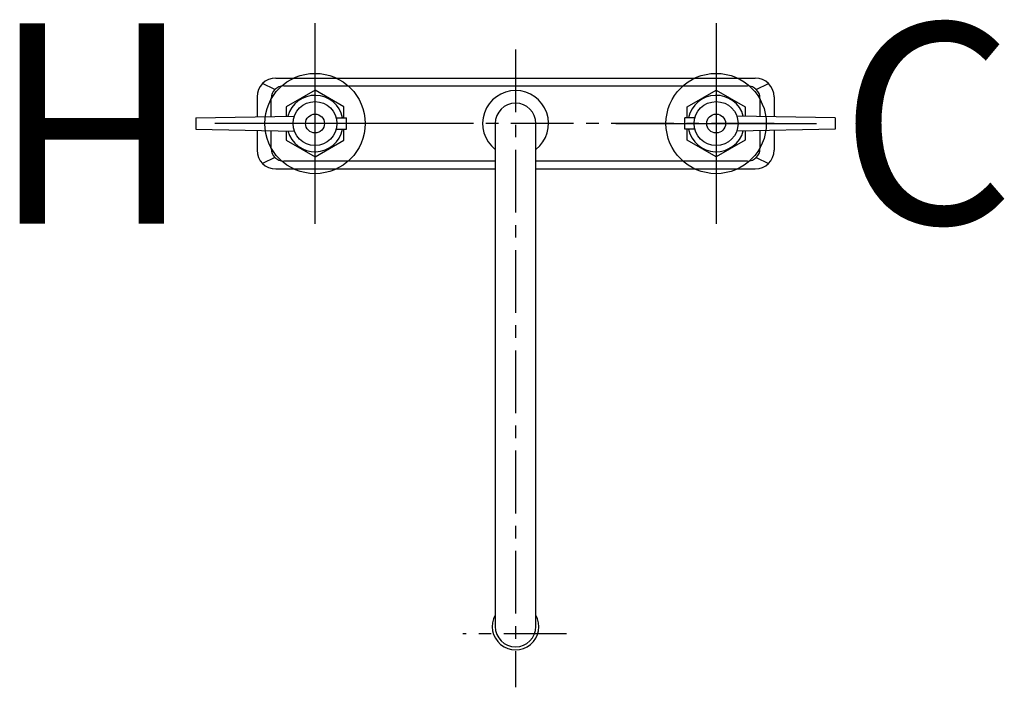
# Model space of a CAD drawing. Units: inches. Extents: x 192.6 to 212.2, y 45.7 to 59.
import ezdxf

# ---------------------------------------------------------------- set-up
doc = ezdxf.new("R2010")
doc.units = ezdxf.units.IN
doc.header["$MEASUREMENT"] = 0
doc.linetypes.add('CENTER', pattern=[2, 1.25, -0.25, 0.25, -0.25])
for name, color, linetype in [('200', 7, 'Continuous'), ('205', 1, 'CENTER'), ('450', 6, 'Continuous')]:
    doc.layers.add(name, color=color, linetype=linetype)
doc.styles.add('SIMPLEX', font='SIMPLEX')

msp = doc.modelspace()

# ---------------------------------------------------------------- linework, layer by layer
at = {"layer": '200'}
for p, q in [((197.669, 57.637), (197.424, 57.756)), ((197.689, 57.866), (207.252, 57.866)), ((207.272, 57.637), (207.517, 57.756)), ((197.846, 57.71), (207.096, 57.71)), ((197.314, 57.491), (197.314, 57.096)), ((197.596, 57.101), (197.596, 57.46)), ((207.346, 57.46), (207.346, 57.101)), ((207.627, 57.491), (207.627, 57.096)), ((196.095, 57.075), (198.059, 57.109)), ((196.095, 57.075), (196.095, 56.845)), ((198.893, 57.075), (199.098, 57.075)), ((199.098, 56.845), (199.098, 57.075)), ((202.064, 56.96), (202.064, 46.929)), ((202.877, 46.929), (202.877, 56.96)), ((206.049, 57.075), (205.844, 57.075)), ((205.844, 56.845), (205.844, 57.075)), ((208.847, 57.075), (206.882, 57.109)), ((208.847, 57.075), (208.847, 56.845)), ((196.095, 56.845), (198.059, 56.81)), ((197.314, 56.824), (197.314, 56.429)), ((197.596, 56.46), (197.596, 56.819)), ((198.893, 56.845), (199.098, 56.845)), ((206.049, 56.845), (205.844, 56.845)), ((208.847, 56.845), (206.882, 56.81)), ((207.346, 56.819), (207.346, 56.46)), ((207.627, 56.824), (207.627, 56.429)), ((197.669, 56.283), (197.424, 56.163)), ((202.064, 56.21), (197.846, 56.21)), ((207.096, 56.21), (202.877, 56.21)), ((207.272, 56.283), (207.517, 56.163)), ((197.689, 56.054), (202.064, 56.054)), ((202.877, 56.054), (207.252, 56.054))]:
    msp.add_line(p, q, dxfattribs=at)
for points in [[(199.047, 57.075), (199.047, 57.292), (198.471, 57.625), (197.895, 57.292), (197.895, 57.106)], [(205.895, 57.075), (205.895, 57.292), (206.471, 57.625), (207.047, 57.292), (207.047, 57.106)], [(197.895, 56.813), (197.895, 56.627), (198.471, 56.295), (199.047, 56.627), (199.047, 56.845)], [(207.047, 56.813), (207.047, 56.627), (206.471, 56.295), (205.895, 56.627), (205.895, 56.845)]]:
    msp.add_lwpolyline(points, dxfattribs=at)
for centre, radius in [((198.471, 56.96), 0.438), ((206.471, 56.96), 0.438), ((198.471, 56.96), 0.188), ((206.471, 56.96), 0.188)]:
    msp.add_circle(centre, radius, dxfattribs=at)
for centre, radius, start, end in [((197.689, 57.491), 0.375, 90, 180), ((207.252, 57.491), 0.375, 0, 90), ((197.846, 57.46), 0.25, 90, 180), ((202.471, 56.96), 0.657, 308.1623, 231.8377), ((207.096, 57.46), 0.25, 0, 90), ((198.471, 56.96), 0.562, 11.797, 164.8511), ((202.471, 56.96), 0.406, 0, 180), ((206.471, 56.96), 0.562, 15.1489, 168.203), ((198.471, 56.96), 0.562, 195.1489, 348.203), ((206.471, 56.96), 0.562, 191.797, 344.8511), ((197.689, 56.429), 0.375, 180, 270), ((197.846, 56.46), 0.25, 180, 270), ((207.096, 56.46), 0.25, 270, 0), ((207.252, 56.429), 0.375, 270, 0), ((202.471, 46.929), 0.466, 150.6117, 29.3883), ((202.471, 46.929), 0.406, 180, 0)]:
    msp.add_arc(centre, radius, start, end, dxfattribs=at)
at = {"layer": '205'}
for p, q in [((202.471, 58.436), (202.471, 45.717)), ((207.629, 56.96), (197.312, 56.96)), ((203.486, 46.781), (201.417, 46.781))]:
    msp.add_line(p, q, dxfattribs=at)
at = {"layer": '450'}
for p, q in [((198.471, 54.96), (198.471, 58.96)), ((206.471, 58.96), (206.471, 54.96)), ((200.471, 56.96), (196.471, 56.96)), ((204.471, 56.96), (208.471, 56.96))]:
    msp.add_line(p, q, dxfattribs=at)
for centre in [(198.471, 56.96), (206.471, 56.96)]:
    msp.add_circle(centre, 1, dxfattribs=at)

# ---------------------------------------------------------------- texts
at = {"layer": '450', "style": 'SIMPLEX'}
msp.add_text('H', height=4, rotation=180, dxfattribs=at).set_placement((196.008, 58.96))
msp.add_text('C', height=4, dxfattribs=at).set_placement((208.934, 54.96))

doc.saveas('drawing.dxf')
